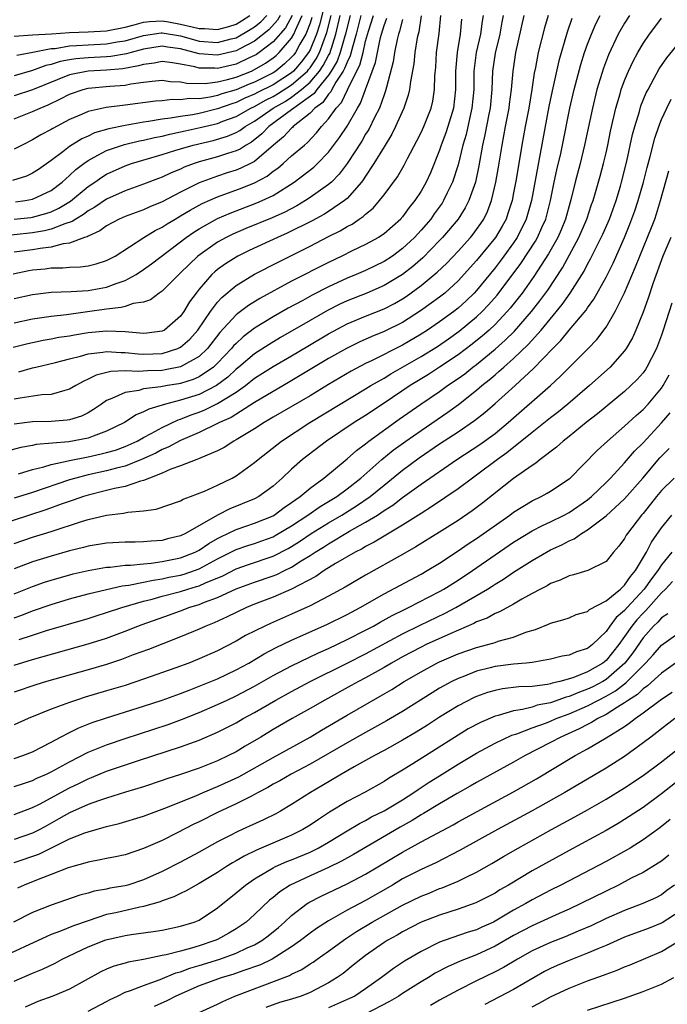
# Model space of a CAD drawing. Units: inches. Extents: x 2589000 to 2590820, y 1551000 to 1552583.
# Drawn here: x 2589408 to 2589478, y 1551706 to 1551813 of the extents above; entities that cross this region are included whole.
import ezdxf

# ---------------------------------------------------------------- set-up
doc = ezdxf.new("R2010")
doc.units = ezdxf.units.IN
doc.header["$MEASUREMENT"] = 0
doc.layers.add('LD25891551_2ft', color=253, linetype='Continuous')

msp = doc.modelspace()

# ---------------------------------------------------------------- linework, layer by layer
at = {"layer": 'LD25891551_2ft'}
for points, elevation in [([(2589440.78, 1551815), (2589440.01, 1551811.99), (2589439.69, 1551811), (2589439, 1551809.29), (2589438.84, 1551809), (2589438.04, 1551807.96), (2589437.21, 1551807), (2589437, 1551806.81), (2589435, 1551805.52), (2589433.33, 1551804.67), (2589433, 1551804.48), (2589431.94, 1551804.06), (2589431, 1551803.6), (2589430.54, 1551803.46), (2589429, 1551802.9), (2589427, 1551802.42), (2589426.28, 1551802.28), (2589425, 1551802.1), (2589423.9, 1551801.9), (2589423, 1551801.81), (2589421.54, 1551801.54), (2589421, 1551801.48), (2589419, 1551801.1), (2589417.25, 1551800.75), (2589415.7, 1551800.3), (2589415, 1551799.97), (2589414.32, 1551799.68), (2589413, 1551798.83), (2589412.25, 1551798.25), (2589411, 1551797.32), (2589409.63, 1551796.37), (2589409, 1551795.95), (2589408.35, 1551795.65), (2589406.84, 1551795.16)], 7896), ([(2589443.33, 1551813), (2589443, 1551811.74), (2589442.83, 1551811), (2589442.75, 1551810.75), (2589442.27, 1551809), (2589441.93, 1551808.07), (2589441.29, 1551807), (2589441, 1551806.56), (2589439.74, 1551805), (2589439.44, 1551804.56), (2589437.25, 1551803), (2589437, 1551802.79), (2589434.55, 1551801), (2589433.79, 1551800.21), (2589432.68, 1551799.32), (2589432.09, 1551799), (2589431.44, 1551798.56), (2589431, 1551798.36), (2589430.08, 1551798.08), (2589429, 1551797.73), (2589427, 1551797.17), (2589426.48, 1551797), (2589425.4, 1551796.6), (2589425, 1551796.4), (2589423.99, 1551796.01), (2589423, 1551795.52), (2589422.61, 1551795.39), (2589421, 1551794.76), (2589419, 1551794.06), (2589417, 1551793.15), (2589415.72, 1551792.28), (2589415, 1551791.87), (2589414.51, 1551791.49), (2589413.67, 1551791), (2589413.28, 1551790.72), (2589412.48, 1551790.48), (2589411, 1551789.89), (2589410.29, 1551789.71), (2589409, 1551789.49), (2589405, 1551789.06)], 7890), ([(2589467.32, 1551812.68), (2589466.8, 1551811.2), (2589465.9, 1551808.1), (2589465.16, 1551804.84), (2589464.82, 1551803.18), (2589462.93, 1551793), (2589462.38, 1551791), (2589461.38, 1551789), (2589461, 1551788.44), (2589459.95, 1551787), (2589459.55, 1551786.45), (2589459, 1551785.74), (2589457, 1551783.28), (2589456.74, 1551783), (2589455.86, 1551782.14), (2589455, 1551781.36), (2589454.54, 1551781), (2589453, 1551779.88), (2589451.7, 1551779), (2589451, 1551778.55), (2589449, 1551777.38), (2589445.71, 1551775.71), (2589445, 1551775.37), (2589443.45, 1551774.55), (2589441, 1551773.12), (2589439, 1551771.89), (2589435, 1551769.57), (2589434.65, 1551769.35), (2589434.03, 1551769), (2589433, 1551768.33), (2589431, 1551767.12), (2589430.77, 1551767), (2589429.7, 1551766.3), (2589429, 1551765.93), (2589427.17, 1551765.17), (2589426.94, 1551765.06), (2589426.76, 1551765), (2589425, 1551764.32), (2589423.96, 1551763.96), (2589423, 1551763.53), (2589421.62, 1551763), (2589421, 1551762.74), (2589420.67, 1551762.67), (2589419, 1551762.09), (2589417.87, 1551761.87), (2589417, 1551761.64), (2589415, 1551761.15), (2589414.51, 1551761), (2589413.4, 1551760.6), (2589412.2, 1551760.2), (2589410.44, 1551759.56), (2589408.66, 1551759), (2589405, 1551757.81)], 7866), ([(2589459.87, 1551813), (2589459.73, 1551812.27), (2589459.5, 1551811), (2589459, 1551808.92), (2589458.74, 1551807), (2589458.66, 1551805), (2589458.46, 1551803), (2589458.32, 1551802.32), (2589457.91, 1551800.1), (2589457.66, 1551799), (2589457.26, 1551796.74), (2589456.87, 1551795), (2589456.17, 1551793), (2589455.78, 1551792.22), (2589455.01, 1551791), (2589453.32, 1551789), (2589453, 1551788.66), (2589451.19, 1551786.81), (2589450.12, 1551785.88), (2589449, 1551785), (2589447, 1551783.8), (2589445.12, 1551783), (2589443, 1551782.15), (2589442.21, 1551781.79), (2589440.89, 1551781.11), (2589439, 1551780.04), (2589435.81, 1551778.19), (2589434.56, 1551777.44), (2589433, 1551776.44), (2589431.3, 1551775), (2589431, 1551774.77), (2589430.1, 1551773.9), (2589428.89, 1551773), (2589427, 1551772.02), (2589425, 1551771.4), (2589423.35, 1551771), (2589421.55, 1551770.45), (2589421, 1551770.14), (2589420.18, 1551769.82), (2589418.92, 1551769), (2589417, 1551768.05), (2589415.54, 1551767.54), (2589415, 1551767.32), (2589412.93, 1551766.93), (2589409.38, 1551766.62), (2589409, 1551766.53), (2589407.71, 1551766.29), (2589406.12, 1551765.88)], 7872), ([(2589451.02, 1551812.98), (2589450.75, 1551811.25), (2589450.67, 1551811), (2589450.58, 1551810.58), (2589450.33, 1551809), (2589450.22, 1551807.78), (2589449.85, 1551805.85), (2589449.76, 1551805), (2589449.62, 1551804.38), (2589449.15, 1551803), (2589448.25, 1551801), (2589447.84, 1551800.16), (2589447, 1551798.81), (2589445.91, 1551797), (2589445, 1551795.65), (2589444.75, 1551795.25), (2589444.56, 1551795), (2589443, 1551793.23), (2589442.74, 1551793), (2589441, 1551791.81), (2589440.5, 1551791.5), (2589439.21, 1551790.79), (2589436.54, 1551789.46), (2589435.49, 1551789), (2589432.42, 1551787.58), (2589431.2, 1551787), (2589431, 1551786.89), (2589429.84, 1551786.16), (2589429, 1551785.55), (2589428.7, 1551785.3), (2589428.38, 1551785), (2589427, 1551783.4), (2589426.68, 1551783), (2589425.96, 1551782.04), (2589425.36, 1551781), (2589425, 1551780.5), (2589423.27, 1551779), (2589423, 1551778.86), (2589421.34, 1551778.66), (2589421, 1551778.64), (2589419, 1551778.81), (2589417, 1551778.87), (2589415, 1551778.68), (2589413.54, 1551778.46), (2589413, 1551778.35), (2589411.82, 1551778.18), (2589411, 1551778), (2589410.14, 1551777.86), (2589409, 1551777.62), (2589408.49, 1551777.51), (2589406.88, 1551777.12)], 7880), ([(2589406.91, 1551785.09), (2589408.58, 1551785.42), (2589409, 1551785.5), (2589410.37, 1551785.63), (2589411, 1551785.72), (2589412.28, 1551785.72), (2589413, 1551785.8), (2589414.18, 1551785.82), (2589415, 1551785.95), (2589415.86, 1551786.14), (2589417, 1551786.52), (2589417.91, 1551787), (2589421.02, 1551789), (2589422.25, 1551789.75), (2589423, 1551790.11), (2589423.53, 1551790.47), (2589424.41, 1551791), (2589425, 1551791.33), (2589426.04, 1551791.96), (2589427.34, 1551792.66), (2589429, 1551793.41), (2589431.64, 1551794.36), (2589433, 1551794.92), (2589434.36, 1551795.64), (2589435, 1551796.16), (2589435.5, 1551796.5), (2589436.09, 1551797), (2589437, 1551797.82), (2589438.38, 1551799), (2589438.73, 1551799.27), (2589439.69, 1551800.31), (2589440.23, 1551801), (2589441, 1551801.84), (2589441.82, 1551803), (2589442.4, 1551803.6), (2589443.04, 1551804.96), (2589443.09, 1551805.09), (2589444.37, 1551807.63), (2589444.73, 1551809), (2589445, 1551810.21), (2589445.3, 1551811.3), (2589445.84, 1551813)], 7886), ([(2589407, 1551810.78), (2589409, 1551810.92), (2589411.03, 1551811.03), (2589413, 1551811.16), (2589415, 1551811.23), (2589417, 1551811.35), (2589419, 1551811.74), (2589419.98, 1551811.98), (2589421, 1551812.27), (2589421.64, 1551812.36), (2589423, 1551812.43), (2589423.68, 1551812.32), (2589425, 1551812.08), (2589426.24, 1551811.76), (2589427, 1551811.59), (2589427.58, 1551811.58), (2589429, 1551811.47), (2589430.2, 1551811.8), (2589431, 1551812.07), (2589431.59, 1551812.41), (2589432.5, 1551813)], 7908), ([(2589435.76, 1551813), (2589435.49, 1551812.51), (2589434.54, 1551811.46), (2589433, 1551810.23), (2589431.39, 1551809.39), (2589431, 1551809.17), (2589429, 1551808.7), (2589427, 1551808.87), (2589425, 1551809.39), (2589423.57, 1551809.57), (2589423, 1551809.67), (2589421, 1551809.37), (2589419.66, 1551809), (2589419.16, 1551808.84), (2589417.44, 1551808.56), (2589417, 1551808.52), (2589415, 1551808.44), (2589413.67, 1551808.33), (2589413, 1551808.22), (2589411.97, 1551808.03), (2589411, 1551807.7), (2589410.42, 1551807.58), (2589409, 1551807.05), (2589407, 1551806.49)], 7904), ([(2589437.05, 1551813), (2589436.33, 1551811.67), (2589435, 1551810.17), (2589433.48, 1551809), (2589433.2, 1551808.8), (2589433, 1551808.69), (2589432.43, 1551808.43), (2589431, 1551807.74), (2589429, 1551807.27), (2589428.7, 1551807.3), (2589427, 1551807.32), (2589426.55, 1551807.45), (2589425, 1551807.75), (2589424.11, 1551807.89), (2589423, 1551808.02), (2589422.15, 1551807.85), (2589421, 1551807.72), (2589420.45, 1551807.55), (2589418.76, 1551807.24), (2589417, 1551807.08), (2589415, 1551807), (2589413, 1551806.58), (2589409, 1551804.98), (2589407, 1551804.32)], 7902), ([(2589407, 1551801.82), (2589409, 1551802.61), (2589409.81, 1551803), (2589410.67, 1551803.33), (2589412, 1551804), (2589413, 1551804.48), (2589414.46, 1551805), (2589415, 1551805.14), (2589417.36, 1551805.36), (2589419, 1551805.47), (2589419.61, 1551805.61), (2589421, 1551805.78), (2589421.91, 1551805.91), (2589423, 1551806), (2589423.88, 1551805.88), (2589425, 1551805.84), (2589425.68, 1551805.68), (2589427.65, 1551805.65), (2589429, 1551805.82), (2589430.08, 1551806.08), (2589431, 1551806.34), (2589432.65, 1551807), (2589433, 1551807.16), (2589434.17, 1551807.83), (2589435, 1551808.42), (2589435.32, 1551808.68), (2589435.67, 1551809), (2589437, 1551810.56), (2589437.26, 1551811), (2589437.42, 1551811.42), (2589438.16, 1551813)], 7900), ([(2589407, 1551790.98), (2589408.82, 1551791.18), (2589409, 1551791.21), (2589410.42, 1551791.58), (2589411, 1551791.79), (2589411.84, 1551792.16), (2589413.08, 1551792.92), (2589415, 1551794.51), (2589415.74, 1551795), (2589416.47, 1551795.53), (2589417, 1551795.85), (2589419, 1551796.76), (2589419.68, 1551797), (2589423, 1551797.96), (2589424.39, 1551798.39), (2589425, 1551798.6), (2589426.35, 1551799), (2589428.51, 1551799.49), (2589430.06, 1551799.94), (2589431, 1551800.34), (2589431.42, 1551800.58), (2589431.98, 1551801), (2589433, 1551801.58), (2589435.01, 1551803), (2589436.29, 1551803.71), (2589437, 1551804.18), (2589438.07, 1551805), (2589439, 1551805.8), (2589440.02, 1551807), (2589440.42, 1551807.58), (2589441, 1551808.68), (2589441.12, 1551808.88), (2589441.8, 1551811), (2589442.27, 1551813)], 7892), ([(2589444.5, 1551813), (2589443.98, 1551811), (2589443.57, 1551809.57), (2589443.35, 1551808.65), (2589443, 1551807.96), (2589442.74, 1551807.26), (2589442.59, 1551807), (2589441.8, 1551805.8), (2589441.36, 1551805), (2589441.24, 1551804.76), (2589441, 1551804.51), (2589440.39, 1551803.61), (2589439.53, 1551803), (2589439, 1551802.43), (2589437.18, 1551801), (2589437.09, 1551800.91), (2589437, 1551800.83), (2589436.13, 1551799.87), (2589435.04, 1551799), (2589433, 1551797.23), (2589432.86, 1551797.14), (2589432.56, 1551797), (2589431.52, 1551796.48), (2589431, 1551796.28), (2589430.02, 1551795.98), (2589429, 1551795.64), (2589427, 1551794.9), (2589425, 1551793.91), (2589423, 1551792.87), (2589421.68, 1551792.32), (2589421, 1551792.01), (2589419, 1551791.28), (2589418.36, 1551791), (2589417, 1551790.26), (2589416.28, 1551789.72), (2589415, 1551789.16), (2589414.91, 1551789.09), (2589414.62, 1551789), (2589413, 1551788.38), (2589412.31, 1551788.31), (2589411, 1551787.96), (2589409.82, 1551787.82), (2589409, 1551787.67), (2589407, 1551787.4)], 7888), ([(2589457.72, 1551813), (2589457.61, 1551812.39), (2589457.41, 1551811), (2589456.95, 1551809), (2589456.74, 1551807.26), (2589456.72, 1551807), (2589456.69, 1551805), (2589456.5, 1551803), (2589456.34, 1551802.34), (2589455.87, 1551800.13), (2589455.53, 1551799), (2589455, 1551796.85), (2589454.41, 1551795), (2589453.83, 1551793.83), (2589453.44, 1551793), (2589453.27, 1551792.73), (2589452.43, 1551791.57), (2589452.04, 1551791), (2589451, 1551789.78), (2589450.29, 1551789), (2589449, 1551787.8), (2589447.91, 1551787), (2589447, 1551786.4), (2589445, 1551785.45), (2589443.97, 1551785), (2589443, 1551784.61), (2589441, 1551783.68), (2589439.23, 1551782.77), (2589438.2, 1551782.2), (2589436.64, 1551781.36), (2589435, 1551780.41), (2589433, 1551779.19), (2589431.75, 1551778.25), (2589431, 1551777.56), (2589430.72, 1551777.28), (2589430.5, 1551777), (2589429, 1551775.42), (2589428.56, 1551775), (2589427, 1551773.93), (2589426.36, 1551773.64), (2589425, 1551773.22), (2589424.82, 1551773.18), (2589423.6, 1551773), (2589422.86, 1551772.86), (2589421, 1551772.64), (2589420.47, 1551772.47), (2589419, 1551772.26), (2589417.58, 1551771.58), (2589417, 1551771.37), (2589416.45, 1551771), (2589415.6, 1551770.4), (2589415, 1551770.06), (2589414.3, 1551769.7), (2589413, 1551769.29), (2589412.75, 1551769.25), (2589411, 1551769.12), (2589409, 1551769.09), (2589407, 1551768.81)], 7874), ([(2589464.73, 1551813), (2589464.33, 1551811.67), (2589463.65, 1551809), (2589463.37, 1551807.37), (2589463.24, 1551806.76), (2589462.99, 1551804.99), (2589462.64, 1551803), (2589462.24, 1551801), (2589461.88, 1551799), (2589461.27, 1551795.27), (2589461, 1551793.82), (2589460.84, 1551793), (2589460.4, 1551791.6), (2589460.19, 1551791), (2589459.77, 1551790.23), (2589459.04, 1551789), (2589457, 1551786.5), (2589455, 1551784.3), (2589453.56, 1551783), (2589453, 1551782.56), (2589452.11, 1551781.89), (2589450.94, 1551781.06), (2589449, 1551779.83), (2589447, 1551778.84), (2589445.69, 1551778.31), (2589444.32, 1551777.68), (2589442.93, 1551777), (2589441, 1551775.92), (2589436.68, 1551773.32), (2589435, 1551772.37), (2589433, 1551771.16), (2589430.45, 1551769.55), (2589429.2, 1551769), (2589429, 1551768.89), (2589427, 1551767.92), (2589425, 1551767.05), (2589423.67, 1551766.33), (2589423, 1551766.07), (2589422.31, 1551765.69), (2589420.79, 1551765), (2589419, 1551764.3), (2589418.08, 1551764.08), (2589417, 1551763.78), (2589415, 1551763.34), (2589413.69, 1551763), (2589413, 1551762.8), (2589409, 1551761.45), (2589407, 1551760.84)], 7868), ([(2589407, 1551755.92), (2589409, 1551756.6), (2589411, 1551757.22), (2589414.29, 1551758.29), (2589415, 1551758.5), (2589417, 1551758.97), (2589418.81, 1551759.19), (2589419.31, 1551759.31), (2589421, 1551759.47), (2589422.35, 1551759.65), (2589425, 1551760.55), (2589425.28, 1551760.72), (2589426.07, 1551761), (2589427.57, 1551761.57), (2589429, 1551762.23), (2589430.59, 1551763), (2589431, 1551763.22), (2589433, 1551764.67), (2589433.37, 1551765), (2589435.9, 1551767), (2589438.98, 1551769), (2589442.25, 1551771), (2589445, 1551772.63), (2589445.58, 1551773), (2589447, 1551773.81), (2589447.73, 1551774.27), (2589451, 1551776.15), (2589452.77, 1551777.23), (2589453.95, 1551778.05), (2589455.13, 1551778.87), (2589457, 1551780.41), (2589457.62, 1551781), (2589458.29, 1551781.71), (2589459.22, 1551782.78), (2589461.8, 1551786.2), (2589463.39, 1551788.61), (2589463.6, 1551789), (2589464.07, 1551790.07), (2589464.5, 1551791), (2589464.99, 1551793), (2589465.39, 1551795), (2589465.68, 1551796.32), (2589466.1, 1551798.1), (2589466.3, 1551799), (2589467.07, 1551803), (2589467.54, 1551805), (2589468.28, 1551807.72), (2589468.68, 1551809), (2589469, 1551809.9), (2589469.43, 1551811), (2589469.9, 1551812.1), (2589470.36, 1551813)], 7864), ([(2589473.52, 1551813), (2589473, 1551812.18), (2589472.33, 1551811), (2589471.26, 1551808.74), (2589470.71, 1551807.29), (2589470.02, 1551805), (2589469.53, 1551803), (2589468.69, 1551799), (2589468.2, 1551797), (2589467.67, 1551795), (2589467.23, 1551793.23), (2589467, 1551792.41), (2589466.63, 1551791), (2589466.16, 1551789.84), (2589465.79, 1551789), (2589464.78, 1551787.22), (2589463.21, 1551784.79), (2589461.93, 1551783), (2589460.64, 1551781.36), (2589460.32, 1551781), (2589459, 1551779.6), (2589458.36, 1551779), (2589457.64, 1551778.36), (2589456.53, 1551777.47), (2589455, 1551776.31), (2589453, 1551774.99), (2589451.79, 1551774.21), (2589449.82, 1551773), (2589447, 1551771.08), (2589445, 1551769.76), (2589443.77, 1551769), (2589440.79, 1551767), (2589438.18, 1551765), (2589437, 1551763.95), (2589436, 1551763), (2589435, 1551762.11), (2589433.47, 1551761), (2589433, 1551760.75), (2589430.32, 1551759.68), (2589429, 1551758.99), (2589425.54, 1551757), (2589425, 1551756.74), (2589423.59, 1551756.41), (2589423, 1551756.25), (2589421.82, 1551756.18), (2589421, 1551756.1), (2589420.08, 1551756.08), (2589419, 1551756.08), (2589417, 1551755.97), (2589415, 1551755.65), (2589414.5, 1551755.5), (2589413, 1551755.13), (2589411, 1551754.56), (2589409, 1551753.95), (2589407, 1551753.2)], 7862), ([(2589439.2, 1551812.8), (2589439, 1551812.17), (2589438.54, 1551811), (2589437.91, 1551809.91), (2589437.42, 1551809), (2589437.24, 1551808.76), (2589437, 1551808.49), (2589436.22, 1551807.78), (2589435.28, 1551807), (2589435, 1551806.82), (2589433, 1551805.8), (2589432.42, 1551805.58), (2589431, 1551804.98), (2589429.47, 1551804.53), (2589429, 1551804.36), (2589428.18, 1551804.18), (2589427, 1551804.01), (2589425.97, 1551804.03), (2589425, 1551803.88), (2589424.09, 1551803.91), (2589423, 1551803.78), (2589422.27, 1551803.73), (2589419, 1551803.3), (2589416.95, 1551803.05), (2589415, 1551802.62), (2589414.29, 1551802.29), (2589413, 1551801.75), (2589411.2, 1551800.8), (2589411, 1551800.67), (2589409.9, 1551800.1), (2589409, 1551799.56), (2589407.88, 1551799), (2589407, 1551798.54)], 7898), ([(2589407, 1551782.39), (2589409, 1551782.85), (2589411, 1551783.1), (2589413.17, 1551783.17), (2589415, 1551783.28), (2589417, 1551783.63), (2589418.03, 1551784.03), (2589419, 1551784.34), (2589420.2, 1551785), (2589421, 1551785.53), (2589421.86, 1551786.14), (2589425.6, 1551789), (2589426.42, 1551789.58), (2589427, 1551789.93), (2589429, 1551791.05), (2589430.35, 1551791.65), (2589433.25, 1551792.75), (2589433.83, 1551793), (2589435, 1551793.56), (2589437.27, 1551795), (2589439.41, 1551796.59), (2589439.82, 1551797), (2589441, 1551798.21), (2589442.18, 1551799.82), (2589443, 1551801.05), (2589444.13, 1551803), (2589444.46, 1551803.54), (2589444.99, 1551805), (2589446.08, 1551807.92), (2589446.29, 1551809), (2589446.63, 1551810.63), (2589446.73, 1551811), (2589447, 1551811.91), (2589447.29, 1551812.71)], 7884), ([(2589407, 1551750.48), (2589409, 1551751.28), (2589410.27, 1551751.73), (2589411, 1551751.96), (2589413.37, 1551752.63), (2589415, 1551753.01), (2589417, 1551753.36), (2589417.38, 1551753.38), (2589419, 1551753.57), (2589419.58, 1551753.58), (2589421, 1551753.74), (2589421.8, 1551753.8), (2589423, 1551753.96), (2589425, 1551754.38), (2589426.58, 1551755), (2589427, 1551755.21), (2589428.06, 1551755.94), (2589429, 1551756.47), (2589429.34, 1551756.66), (2589430.09, 1551757), (2589431, 1551757.45), (2589432.15, 1551757.85), (2589433, 1551758.12), (2589435, 1551758.93), (2589435.11, 1551759), (2589436.19, 1551759.81), (2589437, 1551760.35), (2589437.92, 1551761), (2589439, 1551761.92), (2589440.48, 1551763), (2589443, 1551765.09), (2589444.01, 1551765.99), (2589445, 1551766.71), (2589445.36, 1551767), (2589448.65, 1551769.35), (2589450.98, 1551771), (2589453, 1551772.37), (2589453.87, 1551773), (2589455, 1551773.76), (2589455.72, 1551774.28), (2589456.61, 1551775), (2589457, 1551775.29), (2589459, 1551776.93), (2589460.11, 1551777.89), (2589461.11, 1551778.89), (2589462.93, 1551781), (2589463.85, 1551782.15), (2589464.69, 1551783.31), (2589466.28, 1551785.72), (2589468.06, 1551789), (2589468.92, 1551791), (2589469.43, 1551792.57), (2589469.6, 1551793), (2589469.85, 1551793.85), (2589470.36, 1551795.64), (2589470.72, 1551797), (2589471, 1551798.17), (2589471.19, 1551799), (2589471.5, 1551800.5), (2589472.07, 1551803), (2589472.52, 1551804.52), (2589472.65, 1551805), (2589473, 1551805.98), (2589473.42, 1551807), (2589473.92, 1551808.08), (2589474.43, 1551809), (2589475, 1551809.98), (2589475.71, 1551811), (2589476.26, 1551811.74), (2589477, 1551812.7)], 7860), ([(2589455.39, 1551812.61), (2589455.22, 1551811), (2589454.89, 1551809), (2589454.74, 1551807), (2589454.74, 1551805), (2589454.5, 1551803), (2589453.91, 1551801), (2589453.69, 1551800.31), (2589453.18, 1551799), (2589453, 1551798.44), (2589452.02, 1551795.98), (2589451.56, 1551795), (2589451, 1551794.02), (2589450.33, 1551793), (2589449.73, 1551792.26), (2589449, 1551791.23), (2589448.89, 1551791.11), (2589448.8, 1551791), (2589447, 1551789.39), (2589446.41, 1551789), (2589445, 1551788.23), (2589443.55, 1551787.55), (2589442.44, 1551787), (2589441, 1551786.31), (2589437, 1551784.27), (2589433.58, 1551782.42), (2589432.34, 1551781.66), (2589431.49, 1551781), (2589431.2, 1551780.8), (2589431, 1551780.63), (2589429.26, 1551778.74), (2589427.9, 1551777), (2589427, 1551776.14), (2589425, 1551775.01), (2589423.32, 1551774.68), (2589423, 1551774.63), (2589421.41, 1551774.59), (2589420.5, 1551774.5), (2589419, 1551774.58), (2589417.47, 1551774.53), (2589415.87, 1551774.13), (2589415, 1551773.68), (2589414.52, 1551773.48), (2589413.67, 1551773), (2589413, 1551772.59), (2589412.48, 1551772.48), (2589411, 1551772.03), (2589409.99, 1551771.99), (2589407.65, 1551771.65), (2589407, 1551771.52)], 7876), ([(2589449, 1551812.57), (2589448.68, 1551811.32), (2589448.57, 1551811), (2589448.42, 1551810.42), (2589448.14, 1551809), (2589448, 1551808), (2589447.25, 1551805.25), (2589447.16, 1551804.84), (2589447, 1551804.44), (2589446.5, 1551803), (2589445.96, 1551801.96), (2589445.34, 1551800.66), (2589445, 1551800.16), (2589444.58, 1551799.42), (2589443, 1551797), (2589442.15, 1551795.85), (2589441.3, 1551795), (2589441, 1551794.72), (2589439, 1551793.31), (2589438.52, 1551793), (2589437.56, 1551792.44), (2589436.26, 1551791.74), (2589434.89, 1551791.11), (2589432.04, 1551789.96), (2589430.64, 1551789.36), (2589429.92, 1551789), (2589429, 1551788.5), (2589426.87, 1551787), (2589425.91, 1551786.09), (2589425, 1551785.17), (2589424.8, 1551785), (2589423, 1551783.2), (2589422.69, 1551783), (2589421.73, 1551782.27), (2589421, 1551782.02), (2589419.87, 1551781.87), (2589419, 1551781.55), (2589418.58, 1551781.42), (2589417, 1551781.25), (2589414.95, 1551780.95), (2589412.65, 1551780.65), (2589411, 1551780.48), (2589409, 1551780.18), (2589407, 1551779.75)], 7882), ([(2589407.14, 1551792.86), (2589408.19, 1551793), (2589409, 1551793.15), (2589411, 1551794.09), (2589412.2, 1551795), (2589413, 1551795.71), (2589413.66, 1551796.34), (2589414.52, 1551797), (2589415, 1551797.34), (2589415.67, 1551797.67), (2589417, 1551798.4), (2589418.94, 1551799.06), (2589420.55, 1551799.45), (2589421, 1551799.54), (2589422.18, 1551799.82), (2589423, 1551799.97), (2589423.82, 1551800.18), (2589425, 1551800.41), (2589425.48, 1551800.52), (2589427.12, 1551800.88), (2589427.57, 1551801), (2589429, 1551801.34), (2589429.56, 1551801.56), (2589431, 1551802.08), (2589432.61, 1551803), (2589433, 1551803.18), (2589434.17, 1551803.83), (2589435, 1551804.25), (2589435.48, 1551804.52), (2589437, 1551805.5), (2589438.71, 1551807), (2589438.84, 1551807.16), (2589439, 1551807.36), (2589439.67, 1551808.33), (2589440.02, 1551809), (2589440.82, 1551811.18), (2589441.27, 1551813)], 7894), ([(2589407.28, 1551808.72), (2589409.03, 1551809.03), (2589411, 1551809.42), (2589411.45, 1551809.45), (2589413, 1551809.72), (2589413.75, 1551809.75), (2589415, 1551809.84), (2589417, 1551809.93), (2589418.14, 1551810.14), (2589419, 1551810.27), (2589421, 1551810.85), (2589422.89, 1551811.11), (2589423, 1551811.12), (2589425, 1551810.79), (2589426.39, 1551810.39), (2589427, 1551810.24), (2589429, 1551810.08), (2589430.48, 1551810.48), (2589431, 1551810.6), (2589432.53, 1551811.47), (2589433, 1551811.78), (2589433.68, 1551812.32), (2589434.31, 1551813)], 7906), ([(2589407.47, 1551763.47), (2589409, 1551763.91), (2589410.2, 1551764.2), (2589411, 1551764.45), (2589412.85, 1551764.85), (2589413, 1551764.89), (2589415, 1551765.29), (2589416.4, 1551765.6), (2589417, 1551765.75), (2589417.97, 1551766.03), (2589419, 1551766.4), (2589420.31, 1551767), (2589421, 1551767.39), (2589421.8, 1551767.8), (2589423, 1551768.47), (2589424.72, 1551769.28), (2589425, 1551769.36), (2589426.16, 1551769.84), (2589427, 1551770.12), (2589427.63, 1551770.37), (2589429, 1551771.04), (2589431, 1551772.3), (2589432.01, 1551773), (2589433, 1551773.78), (2589435, 1551775.05), (2589437, 1551776.22), (2589438.74, 1551777.26), (2589441, 1551778.59), (2589443, 1551779.66), (2589445, 1551780.51), (2589447, 1551781.3), (2589448.13, 1551781.87), (2589449, 1551782.37), (2589449.38, 1551782.62), (2589451, 1551783.81), (2589452.75, 1551785.25), (2589453.77, 1551786.23), (2589455, 1551787.53), (2589456.33, 1551789), (2589456.63, 1551789.37), (2589457, 1551789.86), (2589457.47, 1551790.53), (2589457.77, 1551791), (2589458.17, 1551791.83), (2589458.62, 1551793), (2589459.1, 1551795), (2589459.38, 1551796.62), (2589459.76, 1551799), (2589460.13, 1551801), (2589460.52, 1551803), (2589460.57, 1551803.43), (2589460.79, 1551805), (2589460.95, 1551807), (2589461.23, 1551809), (2589462.16, 1551813)], 7870), ([(2589407.51, 1551774.49), (2589409, 1551774.91), (2589409.36, 1551775), (2589411.48, 1551775.48), (2589413, 1551775.89), (2589414.16, 1551776.16), (2589415, 1551776.42), (2589416.59, 1551776.59), (2589417, 1551776.67), (2589418.57, 1551776.57), (2589419, 1551776.58), (2589420.43, 1551776.43), (2589421, 1551776.4), (2589423, 1551776.48), (2589424.71, 1551777), (2589425, 1551777.14), (2589425.99, 1551778.01), (2589426.88, 1551779), (2589428.25, 1551781), (2589429, 1551782), (2589429.47, 1551782.53), (2589431, 1551783.83), (2589433, 1551785.04), (2589435.62, 1551786.38), (2589439, 1551788.06), (2589441, 1551789.12), (2589442.26, 1551789.74), (2589443, 1551790.19), (2589443.54, 1551790.46), (2589444.31, 1551791), (2589444.73, 1551791.27), (2589445, 1551791.54), (2589445.82, 1551792.18), (2589446.52, 1551793), (2589447, 1551793.62), (2589448.44, 1551795.56), (2589449.18, 1551796.82), (2589449.54, 1551797.54), (2589450.55, 1551799.45), (2589451, 1551800.36), (2589451.29, 1551801), (2589452.09, 1551803), (2589452.26, 1551803.74), (2589452.46, 1551805), (2589452.49, 1551806.49), (2589452.58, 1551807.42), (2589452.67, 1551809), (2589452.94, 1551811.06), (2589453.13, 1551813)], 7878), ([(2589407, 1551747.88), (2589407.82, 1551748.18), (2589409, 1551748.64), (2589411, 1551749.33), (2589413, 1551749.94), (2589415, 1551750.49), (2589417, 1551750.96), (2589418.67, 1551751.33), (2589419.42, 1551751.42), (2589421, 1551751.74), (2589422.03, 1551751.97), (2589423, 1551752.1), (2589423.73, 1551752.27), (2589425, 1551752.51), (2589425.38, 1551752.62), (2589426.49, 1551753), (2589427, 1551753.19), (2589429, 1551754.26), (2589431, 1551755.28), (2589432.28, 1551755.72), (2589433, 1551755.94), (2589433.79, 1551756.21), (2589435, 1551756.66), (2589435.22, 1551756.78), (2589437, 1551757.83), (2589438.77, 1551759), (2589440.08, 1551759.92), (2589441.89, 1551761), (2589443, 1551761.82), (2589444.48, 1551763), (2589446.75, 1551765), (2589447.99, 1551766.01), (2589449.36, 1551767), (2589451, 1551768.15), (2589453.88, 1551770.12), (2589455.04, 1551770.96), (2589457, 1551772.5), (2589457.58, 1551773), (2589458.38, 1551773.62), (2589459, 1551774.17), (2589459.46, 1551774.54), (2589459.95, 1551775), (2589461, 1551775.92), (2589462.57, 1551777.43), (2589463.98, 1551779), (2589466.25, 1551781.75), (2589467.13, 1551783), (2589468.63, 1551785.37), (2589469, 1551786.11), (2589469.32, 1551786.68), (2589469.93, 1551787.93), (2589470.48, 1551789), (2589470.64, 1551789.36), (2589471.36, 1551791), (2589472.09, 1551793), (2589472.56, 1551794.56), (2589472.69, 1551795), (2589473.24, 1551797.24), (2589473.88, 1551800.12), (2589474.11, 1551801), (2589474.61, 1551802.61), (2589474.78, 1551803.22), (2589475.35, 1551804.65), (2589475.54, 1551805), (2589476.21, 1551806.21), (2589476.76, 1551807.24), (2589477.56, 1551808.44), (2589479, 1551810.19)], 7858), ([(2589407.56, 1551745.56), (2589409, 1551746.03), (2589410.51, 1551746.51), (2589415, 1551747.83), (2589415.88, 1551748.12), (2589417, 1551748.46), (2589418.63, 1551749), (2589421, 1551749.68), (2589421.91, 1551749.91), (2589423, 1551750.22), (2589425, 1551750.75), (2589425.77, 1551751), (2589426.73, 1551751.27), (2589427, 1551751.36), (2589427.68, 1551751.68), (2589429.56, 1551752.44), (2589431, 1551753.18), (2589432.35, 1551753.65), (2589435, 1551754.54), (2589436.62, 1551755.38), (2589437, 1551755.6), (2589437.85, 1551756.15), (2589439.11, 1551757), (2589441, 1551758.17), (2589442.44, 1551759), (2589444.02, 1551759.98), (2589445.5, 1551761), (2589447, 1551762.24), (2589449, 1551763.85), (2589450.81, 1551765.19), (2589453, 1551766.68), (2589455, 1551767.99), (2589456.79, 1551769.21), (2589457.91, 1551770.09), (2589459, 1551771.05), (2589461.18, 1551773), (2589463.17, 1551774.83), (2589465.26, 1551777), (2589466.13, 1551777.87), (2589467, 1551778.98), (2589468.84, 1551781.16), (2589469, 1551781.41), (2589469.68, 1551782.32), (2589471, 1551784.72), (2589471.76, 1551786.24), (2589472.98, 1551789), (2589473.57, 1551790.43), (2589474.12, 1551791.88), (2589474.49, 1551793), (2589475.05, 1551795), (2589475.44, 1551796.56), (2589475.77, 1551797.77), (2589476.27, 1551799.73), (2589476.71, 1551801), (2589477, 1551801.75), (2589477.56, 1551803), (2589478.05, 1551803.95)], 7856), ([(2589407, 1551742.77), (2589409, 1551743.38), (2589415, 1551745.07), (2589417, 1551745.7), (2589419, 1551746.45), (2589420.36, 1551747), (2589420.83, 1551747.17), (2589423.79, 1551748.21), (2589425.26, 1551748.74), (2589425.9, 1551749), (2589427, 1551749.33), (2589427.57, 1551749.57), (2589429, 1551750.1), (2589431, 1551751.02), (2589433, 1551751.75), (2589435, 1551752.42), (2589435.42, 1551752.58), (2589436.24, 1551753), (2589437, 1551753.36), (2589438.04, 1551754.04), (2589439, 1551754.63), (2589439.56, 1551755), (2589440.46, 1551755.54), (2589441, 1551755.9), (2589443.25, 1551757.25), (2589445, 1551758.22), (2589446.28, 1551759), (2589447, 1551759.48), (2589447.94, 1551760.06), (2589449, 1551760.9), (2589451, 1551762.33), (2589454.87, 1551765), (2589457.37, 1551766.63), (2589459, 1551767.82), (2589460.43, 1551769), (2589464.99, 1551773.01), (2589466.04, 1551773.96), (2589469.08, 1551777), (2589470.01, 1551777.99), (2589471, 1551779.32), (2589472, 1551781), (2589473, 1551783.02), (2589474.18, 1551785.82), (2589474.64, 1551787), (2589475.9, 1551790.1), (2589476.26, 1551791), (2589476.45, 1551791.55), (2589476.9, 1551793), (2589477.8, 1551796.2)], 7854), ([(2589477.99, 1551789), (2589477.16, 1551787), (2589476.09, 1551784.09), (2589475.56, 1551782.44), (2589475, 1551780.93), (2589474.23, 1551779), (2589473.85, 1551778.15), (2589473.18, 1551777), (2589473, 1551776.74), (2589471.46, 1551775), (2589469.22, 1551773), (2589466.88, 1551771), (2589465.85, 1551770.15), (2589465, 1551769.5), (2589463, 1551767.92), (2589460.28, 1551765.72), (2589459.25, 1551765), (2589457, 1551763.32), (2589456.55, 1551763), (2589455, 1551761.83), (2589452.13, 1551759.87), (2589451, 1551759.18), (2589449, 1551757.89), (2589447, 1551756.72), (2589445.94, 1551756.06), (2589445, 1551755.6), (2589444.64, 1551755.36), (2589443.89, 1551755), (2589441.76, 1551753.76), (2589440.53, 1551753), (2589439.63, 1551752.37), (2589437, 1551751), (2589435, 1551750.12), (2589433, 1551749.36), (2589432.11, 1551749), (2589431, 1551748.47), (2589430.02, 1551747.98), (2589428.64, 1551747.36), (2589427.74, 1551747), (2589427, 1551746.65), (2589425, 1551745.82), (2589423.09, 1551745.09), (2589421.53, 1551744.47), (2589419.87, 1551743.87), (2589418.61, 1551743.39), (2589417, 1551742.85), (2589415, 1551742.27), (2589410.5, 1551741), (2589409.35, 1551740.65), (2589407, 1551739.85)], 7852), ([(2589478.1, 1551781.9), (2589477.19, 1551779), (2589477, 1551778.45), (2589476.44, 1551777), (2589475.42, 1551775), (2589475.26, 1551774.74), (2589475, 1551774.39), (2589474.35, 1551773.65), (2589473.7, 1551773), (2589473, 1551772.35), (2589470.06, 1551769.94), (2589468.87, 1551769), (2589467, 1551767.48), (2589466.38, 1551767), (2589465.66, 1551766.34), (2589463.88, 1551765), (2589463.4, 1551764.6), (2589463, 1551764.36), (2589461, 1551762.95), (2589457.68, 1551760.32), (2589456.54, 1551759.46), (2589455, 1551758.42), (2589453, 1551757.15), (2589450.45, 1551755.55), (2589449, 1551754.73), (2589445, 1551752.51), (2589442.79, 1551751.21), (2589441, 1551750.22), (2589439, 1551749.18), (2589437, 1551748.28), (2589434.71, 1551747.29), (2589434.09, 1551747), (2589432.03, 1551745.97), (2589431, 1551745.37), (2589429, 1551744.32), (2589427, 1551743.44), (2589425.89, 1551743), (2589424.48, 1551742.48), (2589421, 1551741.25), (2589419, 1551740.59), (2589417, 1551739.98), (2589414.69, 1551739.3), (2589413.74, 1551739), (2589413, 1551738.75), (2589412.58, 1551738.58), (2589411, 1551738), (2589408.53, 1551737), (2589407, 1551736.33)], 7850), ([(2589407, 1551732.68), (2589407.93, 1551733), (2589409, 1551733.42), (2589411, 1551734.45), (2589412.01, 1551735), (2589413, 1551735.51), (2589413.99, 1551736.01), (2589415.44, 1551736.56), (2589417, 1551737.07), (2589421, 1551738.33), (2589423, 1551738.98), (2589425, 1551739.71), (2589425.92, 1551740.08), (2589427, 1551740.49), (2589429, 1551741.31), (2589431, 1551742.26), (2589432.36, 1551743), (2589434.02, 1551743.98), (2589435.33, 1551744.67), (2589437, 1551745.46), (2589440.82, 1551747.18), (2589443, 1551748.26), (2589444.4, 1551749), (2589447, 1551750.49), (2589451, 1551752.62), (2589451.67, 1551753), (2589453, 1551753.81), (2589455, 1551755.12), (2589456.11, 1551755.89), (2589457, 1551756.47), (2589460.59, 1551759), (2589461, 1551759.31), (2589463, 1551760.54), (2589463.97, 1551761), (2589464.64, 1551761.36), (2589465, 1551761.59), (2589467, 1551762.9), (2589467.12, 1551763), (2589470.04, 1551765.96), (2589471.15, 1551767), (2589473, 1551768.6), (2589474.25, 1551769.75), (2589475, 1551770.4), (2589475.56, 1551771), (2589477, 1551772.72), (2589477.19, 1551773), (2589477.84, 1551774.16)], 7848), ([(2589407, 1551729.64), (2589408.01, 1551729.99), (2589409, 1551730.31), (2589409.46, 1551730.54), (2589410.5, 1551731), (2589411, 1551731.23), (2589413, 1551732.33), (2589415, 1551733.36), (2589417, 1551734.17), (2589419, 1551734.86), (2589423.64, 1551736.36), (2589425.11, 1551736.89), (2589427, 1551737.64), (2589429, 1551738.51), (2589430.02, 1551739), (2589431, 1551739.45), (2589433, 1551740.5), (2589435, 1551741.64), (2589437, 1551742.7), (2589439.9, 1551744.1), (2589441, 1551744.58), (2589443, 1551745.53), (2589445, 1551746.55), (2589445.84, 1551747), (2589446.57, 1551747.43), (2589447.86, 1551748.14), (2589449.2, 1551748.8), (2589449.64, 1551749), (2589453, 1551750.73), (2589453.47, 1551751), (2589455, 1551751.97), (2589456.57, 1551753), (2589461, 1551756.08), (2589463, 1551757.31), (2589464.12, 1551757.88), (2589465, 1551758.28), (2589466.47, 1551759), (2589467, 1551759.27), (2589469, 1551760.64), (2589469.44, 1551761), (2589471, 1551762.5), (2589471.49, 1551763), (2589473, 1551764.65), (2589474.09, 1551765.91), (2589475, 1551766.82), (2589477, 1551768.95), (2589477.95, 1551770.05)], 7846), ([(2589407, 1551726.64), (2589409, 1551727.37), (2589409.76, 1551727.76), (2589413, 1551729.51), (2589414.01, 1551729.99), (2589415, 1551730.49), (2589415.37, 1551730.63), (2589417, 1551731.3), (2589420.46, 1551732.46), (2589425, 1551733.94), (2589427, 1551734.66), (2589429, 1551735.52), (2589431, 1551736.55), (2589431.77, 1551737), (2589433, 1551737.67), (2589435.28, 1551739), (2589437, 1551739.93), (2589439.02, 1551741), (2589443, 1551742.98), (2589445, 1551744), (2589449, 1551746.17), (2589450.91, 1551747.09), (2589453.62, 1551748.38), (2589454.76, 1551749), (2589458.19, 1551751), (2589458.69, 1551751.31), (2589459, 1551751.52), (2589459.93, 1551752.07), (2589461, 1551752.82), (2589463, 1551754.1), (2589464.57, 1551755), (2589465, 1551755.23), (2589466.22, 1551755.78), (2589467, 1551756.2), (2589467.57, 1551756.43), (2589468.33, 1551757), (2589469, 1551757.39), (2589471, 1551758.93), (2589473, 1551760.76), (2589474.98, 1551763), (2589476.83, 1551765.17), (2589477.81, 1551766.19)], 7844), ([(2589478.36, 1551763), (2589477, 1551761.65), (2589476.44, 1551761), (2589475, 1551759.18), (2589474.84, 1551759), (2589473.32, 1551757), (2589473.19, 1551756.81), (2589473, 1551756.45), (2589472.38, 1551755.62), (2589471.8, 1551755), (2589471, 1551753.99), (2589469.03, 1551753), (2589467.47, 1551752.53), (2589467, 1551752.43), (2589466.05, 1551751.95), (2589465, 1551751.6), (2589464.64, 1551751.36), (2589463.91, 1551751), (2589463, 1551750.51), (2589461.89, 1551749.89), (2589461, 1551749.36), (2589459.48, 1551748.52), (2589459, 1551748.34), (2589458.14, 1551747.86), (2589457, 1551747.44), (2589456.72, 1551747.28), (2589454.21, 1551746.21), (2589451.57, 1551745), (2589451, 1551744.72), (2589449, 1551743.67), (2589447.79, 1551743), (2589447, 1551742.53), (2589445, 1551741.4), (2589444.23, 1551741), (2589443.44, 1551740.56), (2589440.59, 1551739), (2589439, 1551738.07), (2589437.08, 1551737), (2589435, 1551735.8), (2589433.67, 1551735), (2589431.98, 1551734.02), (2589431, 1551733.42), (2589430.17, 1551733), (2589429, 1551732.44), (2589427, 1551731.65), (2589425, 1551730.96), (2589423.52, 1551730.48), (2589423, 1551730.29), (2589421, 1551729.63), (2589419.05, 1551729.05), (2589417, 1551728.41), (2589416.12, 1551728.12), (2589415, 1551727.7), (2589413, 1551726.81), (2589411.85, 1551726.15), (2589410.56, 1551725.44), (2589409.78, 1551725), (2589409, 1551724.6), (2589407, 1551723.94)], 7842), ([(2589407, 1551721.44), (2589409.66, 1551722.34), (2589413, 1551723.98), (2589414.65, 1551724.65), (2589415, 1551724.77), (2589416.75, 1551725.25), (2589417, 1551725.33), (2589418.35, 1551725.65), (2589421, 1551726.45), (2589423.3, 1551727.3), (2589426.66, 1551728.66), (2589427.43, 1551729), (2589429, 1551729.65), (2589431.29, 1551730.71), (2589435, 1551732.78), (2589439, 1551734.98), (2589440.25, 1551735.75), (2589443, 1551737.36), (2589446.59, 1551739.41), (2589447.85, 1551740.15), (2589449.18, 1551741), (2589451, 1551742.06), (2589452.71, 1551743), (2589453, 1551743.14), (2589455, 1551744), (2589457, 1551744.69), (2589458.23, 1551745), (2589459, 1551745.23), (2589459.35, 1551745.35), (2589461, 1551745.8), (2589462.33, 1551746.33), (2589463.36, 1551746.64), (2589464.79, 1551747.21), (2589465, 1551747.31), (2589466.33, 1551747.67), (2589467, 1551747.9), (2589467.77, 1551748.23), (2589469, 1551748.59), (2589469.21, 1551748.79), (2589471, 1551749.74), (2589472.55, 1551751), (2589473, 1551751.42), (2589473.63, 1551752.37), (2589474.17, 1551753), (2589475.38, 1551755), (2589475.93, 1551756.07), (2589477, 1551757.61), (2589478.11, 1551759)], 7840), ([(2589478.13, 1551755), (2589477, 1551753.61), (2589476.6, 1551753), (2589475.9, 1551752.1), (2589475.12, 1551751), (2589473.27, 1551749), (2589473, 1551748.69), (2589472.09, 1551747.91), (2589471.4, 1551747), (2589471, 1551746.42), (2589469.53, 1551745), (2589469, 1551744.58), (2589467.79, 1551744.21), (2589467, 1551743.86), (2589466.27, 1551743.73), (2589465, 1551743.41), (2589463, 1551743.07), (2589462.38, 1551743), (2589461, 1551742.88), (2589459, 1551742.61), (2589458.47, 1551742.47), (2589457, 1551742.11), (2589455.52, 1551741.52), (2589455, 1551741.33), (2589454.33, 1551741), (2589453.46, 1551740.54), (2589453, 1551740.27), (2589452.21, 1551739.79), (2589449, 1551737.78), (2589447.25, 1551736.75), (2589445, 1551735.5), (2589443, 1551734.38), (2589439, 1551732.07), (2589436.95, 1551731), (2589435.72, 1551730.28), (2589435, 1551729.89), (2589434.45, 1551729.55), (2589433.37, 1551729), (2589433, 1551728.79), (2589432.59, 1551728.59), (2589431, 1551727.77), (2589429, 1551726.85), (2589427, 1551725.84), (2589426.43, 1551725.57), (2589424.64, 1551724.64), (2589423, 1551723.83), (2589421, 1551722.94), (2589419, 1551722.27), (2589417.96, 1551722.04), (2589417, 1551721.87), (2589416.29, 1551721.71), (2589415, 1551721.49), (2589414.64, 1551721.36), (2589413.33, 1551721), (2589412.85, 1551720.85), (2589411, 1551720.13), (2589409.6, 1551719.6), (2589408.1, 1551719), (2589407.35, 1551718.65)], 7838), ([(2589478.18, 1551751.82), (2589477.42, 1551751), (2589477, 1551750.59), (2589475.31, 1551748.69), (2589475, 1551748.4), (2589474.33, 1551747.67), (2589473.78, 1551747), (2589473, 1551745.87), (2589472.37, 1551745), (2589471, 1551743.28), (2589470.65, 1551743), (2589469, 1551742.04), (2589467.41, 1551741.41), (2589466, 1551741), (2589465.18, 1551740.82), (2589465, 1551740.75), (2589464.68, 1551740.68), (2589463, 1551740.47), (2589461.58, 1551740.42), (2589459.8, 1551740.2), (2589459, 1551740.03), (2589458.2, 1551739.8), (2589457, 1551739.37), (2589456.74, 1551739.26), (2589455, 1551738.37), (2589453, 1551737.15), (2589451.7, 1551736.3), (2589450.47, 1551735.53), (2589449, 1551734.67), (2589447, 1551733.55), (2589445.97, 1551733), (2589445, 1551732.45), (2589443.78, 1551731.78), (2589442.41, 1551731), (2589440.28, 1551729.72), (2589439.04, 1551729), (2589437, 1551727.71), (2589435.81, 1551727), (2589435.29, 1551726.71), (2589433.95, 1551726.05), (2589431.66, 1551725), (2589431.2, 1551724.8), (2589430.36, 1551724.36), (2589429, 1551723.67), (2589427, 1551722.55), (2589425, 1551721.47), (2589423, 1551720.46), (2589421, 1551719.56), (2589419.28, 1551719), (2589419, 1551718.92), (2589417.35, 1551718.65), (2589417, 1551718.57), (2589415.66, 1551718.34), (2589415, 1551718.14), (2589414.1, 1551717.9), (2589411, 1551716.84), (2589409, 1551716.02), (2589406.95, 1551715)], 7836), ([(2589477.67, 1551748.33), (2589477, 1551747.88), (2589476.59, 1551747.41), (2589476.15, 1551747), (2589475, 1551745.71), (2589473.89, 1551744.11), (2589473.05, 1551743), (2589471, 1551741.21), (2589470.65, 1551741), (2589469.57, 1551740.43), (2589469, 1551740.16), (2589468.13, 1551739.87), (2589467, 1551739.37), (2589466.69, 1551739.31), (2589465, 1551738.71), (2589463.57, 1551738.43), (2589463, 1551738.24), (2589461.97, 1551737.97), (2589461, 1551737.84), (2589459.33, 1551737.33), (2589459, 1551737.26), (2589457.41, 1551736.59), (2589456.11, 1551735.89), (2589455, 1551735.22), (2589450.12, 1551732.12), (2589449, 1551731.42), (2589447.49, 1551730.51), (2589447, 1551730.18), (2589444.95, 1551729.05), (2589443, 1551728.04), (2589441.11, 1551726.89), (2589439.9, 1551726.1), (2589439, 1551725.48), (2589438.2, 1551725), (2589437, 1551724.4), (2589433.21, 1551722.79), (2589431.86, 1551722.14), (2589431, 1551721.62), (2589430.6, 1551721.4), (2589429.95, 1551721), (2589429, 1551720.36), (2589427, 1551719.16), (2589426.69, 1551719), (2589425.62, 1551718.38), (2589425, 1551718.09), (2589424.28, 1551717.72), (2589423, 1551717.28), (2589422.8, 1551717.2), (2589421, 1551716.67), (2589420.6, 1551716.6), (2589418.01, 1551716.01), (2589417, 1551715.8), (2589415, 1551715.15), (2589413.41, 1551714.59), (2589412.01, 1551714.01), (2589411, 1551713.64), (2589410.55, 1551713.45), (2589405.19, 1551711)], 7834), ([(2589407, 1551708.6), (2589409, 1551709.47), (2589410.08, 1551709.92), (2589411.43, 1551710.57), (2589412.21, 1551711), (2589415, 1551712.31), (2589416.93, 1551713.07), (2589419, 1551713.55), (2589419.66, 1551713.66), (2589422.03, 1551713.97), (2589423, 1551714.14), (2589425, 1551714.54), (2589426.48, 1551715), (2589427, 1551715.22), (2589429, 1551716.55), (2589431, 1551718.15), (2589432, 1551719), (2589433, 1551719.68), (2589435, 1551720.88), (2589435.25, 1551721), (2589436.47, 1551721.53), (2589437, 1551721.73), (2589439, 1551722.57), (2589439.3, 1551722.7), (2589439.87, 1551723), (2589441, 1551723.65), (2589443, 1551724.87), (2589444.34, 1551725.66), (2589445, 1551725.99), (2589445.64, 1551726.36), (2589447, 1551727.02), (2589449, 1551728.22), (2589450.21, 1551729), (2589450.67, 1551729.33), (2589451.88, 1551730.12), (2589453, 1551730.82), (2589455, 1551732.07), (2589457, 1551733.26), (2589459, 1551734.33), (2589460.81, 1551735.19), (2589461.36, 1551735.36), (2589463, 1551735.99), (2589464.55, 1551736.55), (2589465, 1551736.73), (2589465.61, 1551737), (2589467, 1551737.52), (2589469, 1551738.38), (2589470.17, 1551739), (2589471, 1551739.41), (2589472.02, 1551739.98), (2589473, 1551740.77), (2589473.14, 1551740.86), (2589473.29, 1551741), (2589475, 1551742.75), (2589475.27, 1551743), (2589476.1, 1551743.9), (2589477, 1551744.93), (2589479, 1551746.37)], 7832), ([(2589478.51, 1551743), (2589477, 1551741.91), (2589475.48, 1551740.52), (2589475, 1551740.2), (2589474.39, 1551739.61), (2589473.42, 1551739), (2589473, 1551738.69), (2589472.24, 1551738.24), (2589471, 1551737.44), (2589470.1, 1551737), (2589469.43, 1551736.57), (2589469, 1551736.37), (2589468.11, 1551735.89), (2589466.1, 1551735), (2589465, 1551734.4), (2589462.26, 1551733), (2589461, 1551732.28), (2589457, 1551730.08), (2589456.32, 1551729.68), (2589454.89, 1551728.89), (2589453, 1551727.79), (2589451.27, 1551726.73), (2589451, 1551726.59), (2589450.03, 1551725.97), (2589448.74, 1551725.25), (2589443.68, 1551722.32), (2589442.4, 1551721.6), (2589441, 1551720.91), (2589439, 1551720.01), (2589436.86, 1551719), (2589435.73, 1551718.27), (2589435, 1551717.65), (2589434.63, 1551717.37), (2589433, 1551715.82), (2589432.08, 1551715), (2589431, 1551714.28), (2589430.21, 1551713.79), (2589429, 1551713.13), (2589428.71, 1551713), (2589427, 1551712.42), (2589426.17, 1551712.17), (2589425, 1551711.87), (2589423.45, 1551711.45), (2589423, 1551711.37), (2589421, 1551710.94), (2589419.34, 1551710.66), (2589419, 1551710.56), (2589417.77, 1551710.23), (2589417, 1551709.91), (2589416.38, 1551709.62), (2589413, 1551707.76), (2589411.2, 1551707), (2589409.57, 1551706.43), (2589408.2, 1551705.8)], 7830), ([(2589415, 1551705.37), (2589417, 1551706.4), (2589417.38, 1551706.62), (2589418.18, 1551707), (2589419, 1551707.42), (2589419.6, 1551707.6), (2589421, 1551708.15), (2589422.78, 1551708.78), (2589424.5, 1551709.5), (2589425, 1551709.63), (2589426, 1551710), (2589427, 1551710.29), (2589429.26, 1551711), (2589431, 1551711.64), (2589432.2, 1551712.2), (2589433, 1551712.54), (2589433.79, 1551713), (2589434.48, 1551713.52), (2589435.58, 1551714.42), (2589436.25, 1551715), (2589437, 1551715.71), (2589438.7, 1551717), (2589438.88, 1551717.12), (2589440.19, 1551717.81), (2589443, 1551719.14), (2589445, 1551720.18), (2589449, 1551722.57), (2589451, 1551723.67), (2589454.48, 1551725.52), (2589455, 1551725.82), (2589457.06, 1551726.94), (2589461, 1551729.06), (2589463.5, 1551730.5), (2589467.67, 1551733), (2589469, 1551733.71), (2589471, 1551734.9), (2589473, 1551736.15), (2589473.51, 1551736.49), (2589474.14, 1551737), (2589475, 1551737.6), (2589477, 1551739.09), (2589478.15, 1551739.85)], 7828), ([(2589478.45, 1551737), (2589477, 1551735.89), (2589476.51, 1551735.49), (2589475.83, 1551735), (2589475, 1551734.36), (2589473, 1551732.91), (2589471, 1551731.63), (2589466.53, 1551729), (2589463, 1551727.02), (2589459.27, 1551725), (2589455.24, 1551722.76), (2589452.59, 1551721.41), (2589451, 1551720.68), (2589449, 1551719.66), (2589447.9, 1551719), (2589445, 1551717.34), (2589443, 1551716.28), (2589441, 1551715.13), (2589439.7, 1551714.3), (2589439, 1551713.8), (2589437.96, 1551713), (2589437, 1551712.33), (2589434.91, 1551711), (2589433.63, 1551710.37), (2589431.72, 1551709.72), (2589430.66, 1551709.34), (2589429.51, 1551709), (2589427, 1551708.09), (2589424.49, 1551707), (2589423.52, 1551706.48), (2589422.13, 1551705.87)], 7826), ([(2589427, 1551705.24), (2589429, 1551706.14), (2589429.57, 1551706.43), (2589430.85, 1551707), (2589436.77, 1551709.23), (2589437, 1551709.37), (2589438.11, 1551709.89), (2589439, 1551710.49), (2589439.32, 1551710.68), (2589439.76, 1551711), (2589441, 1551711.84), (2589442.82, 1551713.18), (2589444.02, 1551713.98), (2589445.7, 1551715), (2589449, 1551716.83), (2589451, 1551717.81), (2589451.86, 1551718.14), (2589453, 1551718.62), (2589453.29, 1551718.71), (2589455, 1551719.43), (2589455.87, 1551719.87), (2589457, 1551720.41), (2589458.66, 1551721.34), (2589459.91, 1551722.09), (2589461.49, 1551723), (2589465.1, 1551725), (2589467.63, 1551726.37), (2589469, 1551727.15), (2589471, 1551728.29), (2589473, 1551729.5), (2589475, 1551730.83), (2589477, 1551732.33), (2589479, 1551733.92)], 7824), ([(2589479, 1551730.45), (2589477, 1551728.87), (2589475, 1551727.4), (2589473, 1551726.07), (2589472.33, 1551725.67), (2589471, 1551724.9), (2589467, 1551722.74), (2589463, 1551720.54), (2589460.44, 1551719), (2589459.52, 1551718.47), (2589459, 1551718.14), (2589456.93, 1551717.07), (2589455, 1551716.38), (2589453, 1551715.74), (2589451.02, 1551714.98), (2589449, 1551713.93), (2589448.41, 1551713.59), (2589447.32, 1551713), (2589447, 1551712.8), (2589445, 1551711.4), (2589444.48, 1551711), (2589443.67, 1551710.33), (2589442.56, 1551709.44), (2589441.94, 1551709), (2589441, 1551708.42), (2589439, 1551707.37), (2589438.03, 1551707), (2589437, 1551706.68), (2589435.69, 1551706.31), (2589434.23, 1551705.77)], 7822), ([(2589477.93, 1551726.07), (2589476.82, 1551725.18), (2589475, 1551723.88), (2589473.6, 1551723), (2589473.23, 1551722.77), (2589471, 1551721.54), (2589466.11, 1551719), (2589465, 1551718.45), (2589463, 1551717.4), (2589462.32, 1551717), (2589461, 1551716.27), (2589459.2, 1551715.2), (2589458.83, 1551715), (2589457.56, 1551714.44), (2589457, 1551714.17), (2589456.11, 1551713.89), (2589453.5, 1551713), (2589453, 1551712.82), (2589451, 1551711.83), (2589449.22, 1551710.78), (2589448.02, 1551709.98), (2589446.73, 1551709), (2589445, 1551707.77), (2589443.83, 1551707), (2589443.28, 1551706.72), (2589441, 1551705.74)], 7820), ([(2589477.78, 1551722.22), (2589477, 1551721.6), (2589476.65, 1551721.35), (2589475, 1551720.37), (2589473.73, 1551719.73), (2589472.34, 1551719), (2589471, 1551718.35), (2589468.27, 1551717), (2589467, 1551716.4), (2589465.94, 1551715.94), (2589463.89, 1551715), (2589463, 1551714.61), (2589461, 1551713.54), (2589459, 1551712.39), (2589457, 1551711.47), (2589455.23, 1551710.77), (2589453.85, 1551710.15), (2589452.54, 1551709.46), (2589451.79, 1551709), (2589451, 1551708.55), (2589449, 1551707.29), (2589448.58, 1551707), (2589447.6, 1551706.4), (2589444.95, 1551705.05)], 7818), ([(2589478.41, 1551719), (2589477.59, 1551718.41), (2589477, 1551717.95), (2589476.37, 1551717.63), (2589474.99, 1551717.01), (2589473, 1551716.25), (2589471, 1551715.37), (2589469.39, 1551714.61), (2589468, 1551714), (2589466.58, 1551713.42), (2589465, 1551712.8), (2589463, 1551711.88), (2589461.44, 1551711), (2589459.91, 1551710.09), (2589459, 1551709.61), (2589457, 1551708.65), (2589455, 1551707.63), (2589453, 1551706.54), (2589452.02, 1551705.98)], 7816), ([(2589479, 1551716.17), (2589477.07, 1551714.93), (2589475.65, 1551714.35), (2589473, 1551713.35), (2589471, 1551712.48), (2589470.12, 1551712.12), (2589469, 1551711.63), (2589467, 1551710.85), (2589465.7, 1551710.3), (2589465, 1551709.98), (2589464.35, 1551709.65), (2589461, 1551707.72), (2589457.9, 1551706.1)], 7814), ([(2589463, 1551705.84), (2589463.77, 1551706.23), (2589465, 1551706.93), (2589467, 1551707.86), (2589469, 1551708.64), (2589470.74, 1551709.26), (2589471, 1551709.38), (2589472.2, 1551709.8), (2589473, 1551710.15), (2589473.62, 1551710.38), (2589477, 1551711.82), (2589479, 1551713.04)], 7812), ([(2589469, 1551705.47), (2589473, 1551706.79), (2589475, 1551707.49), (2589477, 1551708.3), (2589478.32, 1551709)], 7810)]:
    msp.add_lwpolyline(points, dxfattribs=dict(at, elevation=elevation))

doc.saveas('drawing.dxf')
